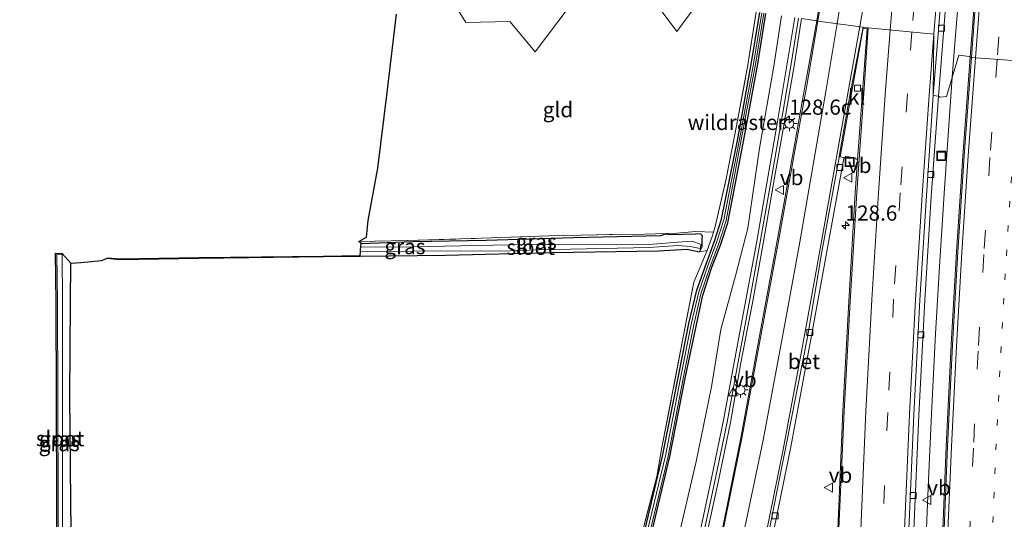
# Model space of a CAD drawing. Units: metres. Extents: x 160000 to 170000, y 412500 to 417688.
# Drawn here: x 167397 to 167559, y 414327 to 414409 of the extents above; entities that cross this region are included whole.
import ezdxf
from ezdxf.enums import TextEntityAlignment as Align

# ---------------------------------------------------------------- set-up
doc = ezdxf.new("R2010")
doc.units = ezdxf.units.M
for name, pattern in [('IE-TERREINAFSCHEIDING', [10, 8, -2]), ('VW-1-3_STREEP', [4, 1, -3]), ('VW-3-9_STREEP', [12, 3, -9])]:
    doc.linetypes.add(name, pattern=pattern)
doc.layers.get('0').update_dxf_attribs({"lineweight": 25})
for name, color, linetype, lineweight in [('B-ME-AM-KILOMETR-S-B1', 7, 'Continuous', 18), ('B-ME-BV-GELEIDECONSTRUCTIE-GELEIDERAIL-L-B1', 213, 'BV-GELEIDERAIL', 18), ('B-ME-GW-INSTEEKWATERGANG-L-B1', 10, 'Continuous', 25), ('B-ME-GW-KRUINLIJN-L-B1', 93, 'Continuous', 18), ('B-ME-GW-TEENLIJN-L-B1', 93, 'Continuous', 18), ('B-ME-IE-GRASLAND-GV-B6', 93, 'Continuous', 18), ('B-ME-IE-GRONDWERKLIJN-GROND_INGERICHT-GV-B6', 253, 'Continuous', 18), ('B-ME-IE-HULPGEOMETRIE-L-B1', 53, 'Continuous', 18), ('B-ME-IE-INRICHTINGSELEMENT-S-B1', 253, 'Continuous', 18), ('B-ME-IE-MEUBILAIR_WEGMEUBILAIR-LICHTMAST-S-B1', 8, 'Continuous', 18), ('B-ME-IE-TERREINAFSCHEIDING-RASTERHEKWERK-L-B1', 8, 'IE-TERREINAFSCHEIDING', 18), ('B-ME-KG-KADASTRAAL-OPNAMEDTMGRENS-L-B1', 10, 'Continuous', 25), ('B-ME-KW-GELUIDSWERING-GV-B6', 8, 'Continuous', 18), ('B-ME-KW-SCHERM-L-B1', 8, 'Continuous', 18), ('B-ME-OG-WATER-GV-B6', 153, 'Continuous', 18), ('B-ME-VH-VERH_SOORT-BETON-OVERIG-GV-B6', 8, 'IE-TERREINAFSCHEIDING-NATUURLIJK-HOUTWAL', 18), ('B-ME-VH-VERH_SOORT-BITUMEN-GV-B6', 8, 'IE-TERREINAFSCHEIDING-NATUURLIJK-HOUTWAL', 18), ('B-ME-VH-VERH_SOORT-KLINKERS-GV-B6', 8, 'IE-TERREINAFSCHEIDING-NATUURLIJK-HOUTWAL', 18), ('B-ME-VV-KOLK-S-B1', 8, 'Continuous', 18), ('B-ME-VW-MARKERING-13STREEP-045-L-B1', 255, 'VW-1-3_STREEP', 18), ('B-ME-VW-MARKERING-39STREEP-015-L-B1', 255, 'VW-3-9_STREEP', 18), ('B-ME-VW-MARKERING-STREEP-015-L-B1', 7, 'Continuous', 18), ('B-ME-VW-MEUBILAIR_WEGMEUBILAIR-VERKEERSBORD-S-B1', 8, 'Continuous', 18)]:
    doc.layers.add(name, color=color, linetype=linetype, lineweight=lineweight)
doc.styles.add('NLCS-ISO', font='NLCS-ISO.TTF')
doc.linetypes.add('BV-GELEIDERAIL', pattern='A,10,-3,[108,NLCS.SHX,S=1,R=0,X=0,Y=0],-3', length=16)
doc.linetypes.add('IE-TERREINAFSCHEIDING-NATUURLIJK-HOUTWAL', pattern='A,7,-1.5,[67,NLCS.SHX,S=0.75,R=45,X=0,Y=0],-1.5,7,-1.5,[70,NLCS.SHX,S=0.75,R=0,X=0,Y=0],-1.5', length=20)

# ---------------------------------------------------------------- blocks, each defined once
blk = doc.blocks.new('put')
for p, q in [((0.75, 0.75), (-0.75, 0.75)), ((-0.75, 0.75), (-0.75, -0.75)), ((0.75, -0.75), (0.75, 0.75)), ((-0.75, -0.75), (0.75, -0.75))]:
    blk.add_line(p, q)
blk.add_lwpolyline([(-0.625, 0.625), (0.625, 0.625), (0.625, -0.625), (-0.625, -0.625)], close=True)
blk = doc.blocks.new('verkeersbord')
for p, q in [((0, 0.75), (-0.75, -0.625)), ((0.75, -0.625), (0, 0.75)), ((-0.75, -0.625), (0.75, -0.625))]:
    blk.add_line(p, q)
blk = doc.blocks.new('hecto')
for p, q in [((0, 0.625), (-0.625, 0)), ((0, -0.625), (0, 0.625)), ((-0.625, 0), (0.625, 0)), ((0.625, 0), (0, -0.625))]:
    blk.add_line(p, q)
blk = doc.blocks.new('kolk')
blk.add_lwpolyline([(-0.5, -0.5), (0.5, -0.5), (0.5, 0.5), (-0.5, 0.5)], close=True)
blk = doc.blocks.new('lantaarnpaal')
for p, q in [((-0.75, 0), (-1.25, 0)), ((-0.88, 0.88), (-0.53, 0.53)), ((0, 0.75), (0, 1.25)), ((0.53, 0.53), (0.88, 0.88)), ((0.75, 0), (1.25, 0)), ((-0.53, -0.53), (-0.88, -0.88)), ((0, -0.75), (0, -1.25)), ((0.53, -0.53), (0.88, -0.88))]:
    blk.add_line(p, q)
blk.add_circle((0, 0), 0.75)

msp = doc.modelspace()

# ---------------------------------------------------------------- linework, layer by layer
at = {"layer": 'B-ME-BV-GELEIDECONSTRUCTIE-GELEIDERAIL-L-B1'}
for points in [[(167550.338, 414399.809, 16.057), (167550.75, 414405.369, 16.051), (167551.739, 414417.39, 16.036), (167552.813, 414429.304, 16.024), (167553.949, 414440.364, 16.03), (167555.005, 414452.323, 16.062), (167556.314, 414464.268, 16.079), (167557.559, 414476.188, 16.069), (167558.969, 414488.088, 16.061), (167560.3, 414500.005, 16.08), (167561.789, 414511.93, 16.07), (167563.381, 414523.862, 16.084), (167565.003, 414535.711, 16.081), (167565.554, 414539.668, 16.088)], [(167550.338, 414399.809, 16.057), (167549.868, 414393.457, 16.064), (167549.049, 414381.462, 16.084), (167548.284, 414369.516, 16.101), (167547.563, 414357.541, 16.094), (167546.971, 414345.537, 16.093), (167546.409, 414333.551, 16.101), (167545.915, 414321.589, 16.092), (167545.512, 414309.578, 16.086), (167545.165, 414297.569, 16.105)]]:
    msp.add_polyline3d(points, dxfattribs=at)
at = {"layer": 'B-ME-GW-INSTEEKWATERGANG-L-B1'}
for points in [[(167497.521, 414315.947, 13.197), (167502.65, 414337.451, 13.355), (167505.335, 414350.848, 13.361), (167506.988, 414359.258, 13.519), (167508.3034, 414364.7245, 13.629), (167509.8558, 414369.1971, 13.739), (167511.1897, 414372.8115, 13.941), (167512.365, 414376.452, 14.143), (167515.024, 414389.663, 14.424), (167517.274, 414402.289, 14.429), (167518.6527, 414410.4396, 14.5434)], [(167498.57, 414315.2, 13.267), (167503.859, 414337.393, 13.333), (167506.36, 414350.256, 13.385), (167508.256, 414359.038, 13.455), (167509.3027, 414363.9145, 13.6445), (167510.7446, 414368.5219, 13.834), (167512.1641, 414372.1757, 14.0405), (167513.386, 414375.805, 14.247), (167515.976, 414389.207, 14.454), (167518.346, 414401.988, 14.464), (167519.6513, 414410.2949, 14.5214)], [(167473.617, 414373.005, 13.764), (167487.96, 414373.399, 13.844), (167502.373, 414373.729, 14.061), (167503.208, 414374.04, 13.934), (167503.858, 414373.896, 13.995), (167508.142, 414374.012, 14.08)], [(167501.961, 414371.229, 13.662), (167506.641, 414371.505, 13.589), (167508.708, 414371.078, 13.587), (167509.155, 414371.911, 13.616), (167509.188, 414373.124, 13.774), (167509.2, 414373.69, 13.911), (167508.945, 414373.965, 13.97), (167508.142, 414374.012, 14.08)], [(167453.028, 414372.402, 13.472), (167461.516, 414372.744, 13.561), (167473.617, 414373.005, 13.764)], [(167411.268, 414369.998, 13.549), (167413.239, 414369.798, 13.592), (167426.291, 414370.03, 13.392), (167446.84, 414370.272, 13.417), (167452.885, 414370.344, 13.44), (167466.94, 414370.512, 13.495), (167484.494, 414370.954, 13.536), (167501.961, 414371.229, 13.662)], [(167401.16, 414309.314, 14.16), (167401.904, 414308.451, 13.923), (167403.287, 414308.176, 13.798), (167404.804, 414308.473, 13.666), (167405.417, 414309.565, 13.689), (167405.433, 414310.872, 13.603), (167405.222, 414329.981, 13.508), (167405.056, 414347.325, 13.616), (167405.142, 414362.759, 13.678), (167405.202, 414369.202, 13.637)]]:
    msp.add_polyline3d(points, dxfattribs=at)
at = {"layer": 'B-ME-GW-KRUINLIJN-L-B1'}
msp.add_polyline3d([(167508.587, 414323.76, 15.47), (167510.657, 414333.562, 15.523), (167512.684, 414343.338, 15.605), (167514.44, 414352.829, 15.673), (167516.226, 414362.558, 15.715), (167518.089, 414372.476, 15.801), (167519.789, 414382.346, 15.895), (167521.499, 414392.186, 15.83), (167523.187, 414402.046, 15.77), (167524.4358, 414409.6012, 15.8208)], dxfattribs=at)
at = {"layer": 'B-ME-GW-TEENLIJN-L-B1'}
msp.add_polyline3d([(167396.802, 414183.154, 14.361), (167405.449, 414192.709, 14.29), (167410.8183, 414197.4542, 13.8702), (167413.493, 414199.818, 13.661), (167419.283, 414205.362, 13.147), (167437.143, 414221.011, 13.138), (167450.173, 414232.367, 13.032), (167458.617, 414240.001, 13.035), (167465.528, 414246.681, 13.026), (167474.115, 414256.463, 13.157), (167481.884, 414267.501, 13.227), (167489.551, 414279.819, 13.295), (167494.666, 414290.254, 13.445), (167499.853, 414303.795, 13.622), (167502.704, 414313.037, 13.665), (167508.194, 414336.526, 13.643), (167510.713, 414348.868, 13.665), (167512.237, 414358.3, 13.745), (167514.664, 414367.088, 14.208), (167516.669, 414374.931, 14.505), (167518.62, 414388.142, 14.657), (167520.953, 414401.633, 14.701), (167522.2292, 414409.9211, 14.7379)], dxfattribs=at)
at = {"layer": 'B-ME-IE-GRASLAND-GV-B6'}
for points in [[(167569.214, 414546.169, 15.323), (167566.977, 414530.607, 15.304), (167564.855, 414514.409, 15.327), (167562.861, 414498.879, 15.323), (167560.895, 414482.461, 15.326), (167559.148, 414467.064, 15.32), (167557.519, 414451.016, 15.319), (167555.971, 414435.043, 15.335), (167554.504, 414418.744, 15.332), (167553.28, 414403.111, 15.334), (167553.16, 414403.194, 15.337), (167551.418, 414403.407, 15.365), (167549.383, 414396.626, 15.379), (167548.367, 414396.537, 15.384), (167548.067, 414396.691, 15.399), (167550.231, 414423.783, 15.369), (167551.856, 414441.643, 15.381), (167553.886, 414462.148, 15.372), (167554.674, 414469.521, 15.385), (167556.222, 414483.108, 15.362), (167558.052, 414498.957, 15.362), (167560.276, 414516.28, 15.356), (167562.835, 414534.964, 15.375), (167565.471, 414553.352, 15.381)], [(167530.568, 414425.068, 15.792), (167528.072, 414409.074, 15.808), (167525.5092, 414409.4456, 15.7268)], [(167522.2292, 414409.9211, 14.7379), (167520.953, 414401.633, 14.701), (167518.62, 414388.142, 14.657), (167516.669, 414374.931, 14.505), (167514.664, 414367.088, 14.208), (167512.237, 414358.3, 13.745), (167510.713, 414348.868, 13.665), (167508.194, 414336.526, 13.643), (167502.704, 414313.037, 13.665), (167499.853, 414303.795, 13.622), (167494.666, 414290.254, 13.445), (167489.551, 414279.819, 13.295), (167481.884, 414267.501, 13.227), (167474.115, 414256.463, 13.157), (167465.528, 414246.681, 13.026), (167458.617, 414240.001, 13.035), (167450.173, 414232.367, 13.032), (167437.143, 414221.011, 13.138), (167419.283, 414205.362, 13.147), (167413.493, 414199.818, 13.661), (167410.8183, 414197.4542, 13.8702), (167410.573, 414197.754, 13.53), (167408.435, 414200.398, 12.978), (167408.377, 414200.469, 12.963)], [(167415.0286, 414193.289, 16.9311), (167410.8183, 414197.4542, 13.8702), (167413.493, 414199.818, 13.661), (167419.283, 414205.362, 13.147), (167437.143, 414221.011, 13.138), (167450.173, 414232.367, 13.032), (167458.617, 414240.001, 13.035), (167465.528, 414246.681, 13.026), (167474.115, 414256.463, 13.157), (167481.884, 414267.501, 13.227), (167489.551, 414279.819, 13.295), (167494.666, 414290.254, 13.445), (167499.853, 414303.795, 13.622), (167502.704, 414313.037, 13.665), (167508.194, 414336.526, 13.643), (167510.713, 414348.868, 13.665), (167512.237, 414358.3, 13.745), (167514.664, 414367.088, 14.208), (167516.669, 414374.931, 14.505), (167518.62, 414388.142, 14.657), (167520.953, 414401.633, 14.701), (167522.2292, 414409.9211, 14.7379)], [(167497.521, 414315.947, 13.197), (167502.65, 414337.451, 13.355), (167505.335, 414350.848, 13.361), (167506.988, 414359.258, 13.519), (167508.3034, 414364.7245, 13.629), (167509.8558, 414369.1971, 13.739), (167511.1897, 414372.8115, 13.941), (167512.365, 414376.452, 14.143), (167515.024, 414389.663, 14.424), (167517.274, 414402.289, 14.429), (167518.6527, 414410.4396, 14.5434)], [(167518.6527, 414410.4396, 14.5434), (167517.274, 414402.289, 14.429), (167515.024, 414389.663, 14.424), (167512.365, 414376.452, 14.143), (167511.1897, 414372.8115, 13.941), (167509.8558, 414369.1971, 13.739), (167508.3034, 414364.7245, 13.629), (167506.988, 414359.258, 13.519), (167505.335, 414350.848, 13.361), (167502.65, 414337.451, 13.355), (167497.521, 414315.947, 13.197)], [(167519.0015, 414410.3891, 14.1928), (167517.679, 414402.251, 12.114), (167515.3344, 414389.568, 12.114), (167512.746, 414376.339, 12.114), (167511.5053, 414372.5726, 12.114), (167510.1481, 414368.9416, 12.114), (167508.6333, 414364.4608, 12.114), (167507.418, 414359.394, 12.114), (167505.636, 414350.525, 12.114), (167503.154, 414337.511, 12.114), (167497.845, 414315.644, 12.114)], [(167498.224, 414315.31, 12.114), (167503.533, 414337.177, 12.114), (167506.015, 414350.191, 12.114), (167507.797, 414359.06, 12.114), (167508.9633, 414364.1499, 12.114), (167510.4767, 414368.6496, 12.114), (167511.8496, 414372.2668, 12.114), (167513.1014, 414376.2147, 12.114), (167515.6029, 414389.5157, 12.114), (167518.0171, 414402.1916, 12.114), (167519.3079, 414410.3447, 14.2054)], [(167519.6513, 414410.2949, 14.5214), (167518.346, 414401.988, 14.464), (167515.976, 414389.207, 14.454), (167513.386, 414375.805, 14.247), (167512.1641, 414372.1757, 14.0405), (167510.7446, 414368.5219, 13.834), (167509.3027, 414363.9145, 13.6445), (167508.256, 414359.038, 13.455), (167506.36, 414350.256, 13.385), (167503.859, 414337.393, 13.333), (167498.57, 414315.2, 13.267)], [(167498.57, 414315.2, 13.267), (167503.859, 414337.393, 13.333), (167506.36, 414350.256, 13.385), (167508.256, 414359.038, 13.455), (167509.3027, 414363.9145, 13.6445), (167510.7446, 414368.5219, 13.834), (167512.1641, 414372.1757, 14.0405), (167513.386, 414375.805, 14.247), (167515.976, 414389.207, 14.454), (167518.346, 414401.988, 14.464), (167519.6513, 414410.2949, 14.5214)], [(167499.47, 414325.434, 13.283), (167501.683, 414334.084, 13.311), (167502.552, 414338.854, 13.388), (167505.93, 414356.463, 13.457), (167507.791, 414366.085, 13.55), (167510.004, 414371.28, 13.702), (167510.779, 414373.397, 13.82), (167511.044, 414374.296, 13.899), (167511.324, 414375.243, 13.983), (167513.136, 414383.059, 14.468), (167514.81, 414391.791, 14.526), (167516.708, 414401.839, 14.647), (167518.064, 414410.525, 14.732)], [(167524.4358, 414409.6012, 15.8208), (167523.187, 414402.046, 15.77), (167521.499, 414392.186, 15.83), (167519.789, 414382.346, 15.895), (167518.089, 414372.476, 15.801), (167516.226, 414362.558, 15.715), (167514.44, 414352.829, 15.673), (167512.684, 414343.338, 15.605), (167510.657, 414333.562, 15.523), (167508.587, 414323.76, 15.47)], [(167509.651, 414323.344, 15.45), (167511.793, 414333.146, 15.565), (167513.827, 414342.97, 15.704), (167515.525, 414352.792, 15.721), (167517.47, 414362.669, 15.845), (167519.218, 414372.446, 15.751), (167520.902, 414382.33, 15.73), (167522.646, 414392.154, 15.822), (167524.348, 414402.024, 15.78), (167525.5092, 414409.4456, 15.7268), (167528.072, 414409.074, 15.808), (167526.146, 414398.497, 15.815), (167524.225, 414387.737, 15.823), (167521.493, 414372.88, 15.829), (167518.674, 414357.508, 15.82), (167515.583, 414340.733, 15.736), (167512.243, 414324.125, 15.534)], [(167548.067, 414396.691, 15.399), (167548.367, 414396.537, 15.384), (167549.383, 414396.626, 15.379), (167551.418, 414403.407, 15.365), (167553.16, 414403.194, 15.337), (167553.28, 414403.111, 15.334), (167552.112, 414386.816, 15.332), (167551.058, 414371.044, 15.329), (167550.183, 414355.795, 15.32), (167549.335, 414339.016, 15.319), (167548.661, 414322.651, 15.305), (167548.089, 414307.086, 15.313), (167547.683, 414290.917, 15.32), (167547.583, 414286.849, 15.314), (167547.313, 414270.171, 15.333), (167547.144, 414254.863, 15.318), (167547.118, 414238.245, 15.31), (167547.189, 414222.497, 15.282), (167547.471, 414206.225, 15.23), (167547.776, 414190.566, 15.149), (167548.248, 414174.429, 15.032)], [(167543.495, 414173.996, 15.123), (167543.061, 414189.011, 15.22), (167542.713, 414206.009, 15.304), (167542.471, 414225.39, 15.362), (167542.287, 414239.429, 15.4), (167542.388, 414257.143, 15.419), (167542.609, 414274.902, 15.418), (167542.968, 414291.872, 15.413), (167543.442, 414309.483, 15.429), (167544.016, 414325.303, 15.427), (167544.851, 414344.151, 15.394), (167545.848, 414363.102, 15.418), (167546.896, 414380.141, 15.414), (167548.067, 414396.691, 15.399)], [(167520.378, 414322.306, 15.67), (167523.772, 414338.974, 15.682), (167527.326, 414358.158, 15.689), (167529.666, 414371.097, 15.697), (167532.49, 414386.496, 15.713), (167532.51, 414386.609, 15.607), (167532.753, 414386.575, 15.614), (167532.783, 414386.789, 15.621), (167534.483, 414386.482, 15.57), (167534.467, 414386.328, 15.567), (167534.745, 414386.191, 15.621), (167534.383, 414380.787, 15.626), (167533.3, 414362.883, 15.663), (167532.349, 414344.841, 15.636), (167531.484, 414325.338, 15.649)], [(167453.028, 414372.402, 13.472), (167461.516, 414372.744, 13.561), (167473.617, 414373.005, 13.764), (167487.96, 414373.399, 13.844), (167502.373, 414373.729, 14.061), (167503.208, 414374.04, 13.934), (167503.858, 414373.896, 13.995), (167508.142, 414374.012, 14.08), (167508.945, 414373.965, 13.97), (167509.2, 414373.69, 13.911), (167509.188, 414373.124, 13.774), (167509.155, 414371.911, 13.616), (167508.708, 414371.078, 13.587), (167506.641, 414371.505, 13.589), (167501.961, 414371.229, 13.662), (167484.494, 414370.954, 13.536), (167466.94, 414370.512, 13.495), (167452.885, 414370.344, 13.44), (167446.84, 414370.272, 13.417), (167426.291, 414370.03, 13.392), (167413.239, 414369.798, 13.592), (167411.268, 414369.998, 13.549), (167411.28, 414370.097, 13.549), (167413.248, 414369.898, 13.592), (167426.289, 414370.13, 13.392), (167446.839, 414370.372, 13.417), (167452.884, 414370.444, 13.44), (167452.939, 414371.041, 13.131), (167461.553, 414371.161, 13.168), (167477.57, 414371.238, 13.271), (167482.28, 414371.408, 13.314), (167500.468, 414371.775, 13.271), (167505.187, 414372.092, 13.25), (167507.2, 414371.96, 13.279), (167508.817, 414371.627, 13.357), (167508.891, 414371.932, 13.284), (167508.985, 414372.259, 13.389), (167507.51, 414372.803, 13.341), (167505.143, 414372.634, 13.306), (167500.443, 414372.284, 13.348), (167482.083, 414372.321, 13.373), (167477.444, 414372.183, 13.312), (167461.433, 414371.863, 13.185), (167452.959, 414371.808, 13.141), (167453.028, 414372.402, 13.472)], [(167510.004, 414371.28, 13.702), (167508.708, 414371.078, 13.587), (167509.155, 414371.911, 13.616), (167509.188, 414373.124, 13.774), (167509.2, 414373.69, 13.911), (167508.945, 414373.965, 13.97), (167508.142, 414374.012, 14.08), (167503.858, 414373.896, 13.995), (167503.208, 414374.04, 13.934), (167502.373, 414373.729, 14.061), (167487.96, 414373.399, 13.844), (167473.617, 414373.005, 13.764), (167461.516, 414372.744, 13.561), (167453.028, 414372.402, 13.472), (167452.62, 414372.784, 13.57), (167460.627, 414372.918, 13.597), (167472.853, 414373.285, 13.846), (167483.926, 414373.686, 13.929), (167494.393, 414373.92, 14.002), (167499.745, 414373.988, 14.106), (167505, 414374.156, 14.113), (167507.477, 414374.341, 14.128), (167508.104, 414374.404, 14.169), (167511.044, 414374.296, 13.899), (167510.779, 414373.397, 13.82), (167510.004, 414371.28, 13.702)], [(167401.16, 414309.314, 14.16), (167403.07, 414309.745, 12.433), (167402.991, 414311.809, 12.347), (167402.871, 414346.836, 12.481), (167402.811, 414362.769, 12.615), (167402.7, 414370.831, 12.655), (167403.789, 414370.805, 12.596), (167405.202, 414369.202, 13.637), (167405.142, 414362.759, 13.678), (167405.056, 414347.325, 13.616), (167405.222, 414329.981, 13.508), (167405.433, 414310.872, 13.603), (167405.417, 414309.565, 13.689), (167404.804, 414308.473, 13.666), (167403.287, 414308.176, 13.798), (167401.904, 414308.451, 13.923), (167401.16, 414309.314, 14.16)], [(167402.897, 414370.667, 12.655), (167403.011, 414362.771, 12.615), (167403.071, 414346.837, 12.481), (167403.191, 414311.816, 12.347), (167403.263, 414309.798, 12.433), (167403.768, 414309.795, 12.361), (167403.811, 414311.566, 12.341), (167403.836, 414329.715, 12.437), (167403.837, 414346.916, 12.482), (167403.866, 414362.828, 12.592), (167403.789, 414370.627, 12.596), (167402.897, 414370.667, 12.655)]]:
    msp.add_polyline3d(points, dxfattribs=at)
at = {"layer": 'B-ME-IE-GRONDWERKLIJN-GROND_INGERICHT-GV-B6'}
for points in [[(167510.015, 414414.109, 14.769), (167504.978, 414407.326, 14.663), (167497.261, 414417.726, 14.684)], [(167497.261, 414417.726, 14.684), (167504.978, 414407.326, 14.663), (167510.015, 414414.109, 14.769)], [(167490.82, 414416.174, 14.585), (167481.646, 414403.965, 14.405), (167477.518, 414408.983, 14.394), (167470.235, 414408.799, 14.316), (167465.752, 414416.1, 14.353)], [(167465.752, 414416.1, 14.353), (167470.235, 414408.799, 14.316), (167477.518, 414408.983, 14.394), (167481.646, 414403.965, 14.405), (167490.82, 414416.174, 14.585)], [(167518.064, 414410.525, 14.732), (167516.708, 414401.839, 14.647), (167514.81, 414391.791, 14.526), (167513.136, 414383.059, 14.468), (167511.324, 414375.243, 13.983), (167511.044, 414374.296, 13.899), (167508.104, 414374.404, 14.169), (167507.477, 414374.341, 14.128), (167505, 414374.156, 14.113), (167499.745, 414373.988, 14.106), (167494.393, 414373.92, 14.002), (167483.926, 414373.686, 13.929), (167472.853, 414373.285, 13.846), (167460.627, 414372.918, 13.597), (167452.62, 414372.784, 13.57), (167453.877, 414373.458, 13.646), (167454.18, 414376.218, 13.773), (167455.778, 414384.824, 13.949), (167457.297, 414397.286, 14.14), (167458.852, 414410.179, 14.245)], [(167405.433, 414310.872, 13.603), (167405.222, 414329.981, 13.508), (167405.056, 414347.325, 13.616), (167405.142, 414362.759, 13.678), (167405.202, 414369.202, 13.637), (167406.888, 414369.281, 13.339), (167410.287, 414369.649, 13.605), (167411.268, 414369.998, 13.549), (167413.239, 414369.798, 13.592), (167426.291, 414370.03, 13.392), (167446.84, 414370.272, 13.417), (167452.885, 414370.344, 13.44), (167466.94, 414370.512, 13.495), (167484.494, 414370.954, 13.536), (167501.961, 414371.229, 13.662), (167506.641, 414371.505, 13.589), (167508.708, 414371.078, 13.587), (167510.004, 414371.28, 13.702)], [(167510.004, 414371.28, 13.702), (167507.791, 414366.085, 13.55), (167505.93, 414356.463, 13.457), (167502.552, 414338.854, 13.388), (167501.683, 414334.084, 13.311), (167499.47, 414325.434, 13.283)]]:
    msp.add_polyline3d(points, dxfattribs=at)
at = {"layer": 'B-ME-IE-HULPGEOMETRIE-L-B1'}
for points in [[(167497.261, 414417.726, 14.684), (167504.978, 414407.326, 14.663), (167510.015, 414414.109, 14.769)], [(167465.752, 414416.1, 14.353), (167470.235, 414408.799, 14.316), (167477.518, 414408.983, 14.394), (167481.646, 414403.965, 14.405), (167490.82, 414416.174, 14.585)], [(167525.5092, 414409.4456, 15.7268), (167528.072, 414409.074, 15.808), (167528.234, 414409.03, 15.888), (167535.699, 414408.051, 15.725), (167536.52, 414407.91, 15.711), (167547.291, 414406.874, 15.448), (167547.185, 414396.775, 15.433), (167548.067, 414396.691, 15.399), (167548.367, 414396.537, 15.384), (167549.383, 414396.626, 15.379), (167551.418, 414403.407, 15.365), (167553.16, 414403.194, 15.337), (167553.28, 414403.111, 15.334), (167553.489, 414403.055, 15.393), (167568.517, 414401.927, 15.029)]]:
    msp.add_polyline3d(points, dxfattribs=at)
at = {"layer": 'B-ME-IE-TERREINAFSCHEIDING-RASTERHEKWERK-L-B1'}
for points in [[(167511.044, 414374.296, 13.899), (167511.324, 414375.243, 13.983), (167513.136, 414383.059, 14.468), (167514.81, 414391.791, 14.526), (167516.708, 414401.839, 14.647), (167518.064, 414410.525, 14.732)], [(167452.62, 414372.784, 13.57), (167460.627, 414372.918, 13.597), (167472.853, 414373.285, 13.846), (167483.926, 414373.686, 13.929), (167494.393, 414373.92, 14.002), (167499.745, 414373.988, 14.106), (167505, 414374.156, 14.113), (167507.477, 414374.341, 14.128), (167508.104, 414374.404, 14.169), (167511.044, 414374.296, 13.899)], [(167511.044, 414374.296, 13.899), (167510.779, 414373.397, 13.82), (167510.004, 414371.28, 13.702), (167507.791, 414366.085, 13.55), (167505.93, 414356.463, 13.457), (167502.552, 414338.854, 13.388), (167501.683, 414334.084, 13.311), (167499.47, 414325.434, 13.283)]]:
    msp.add_polyline3d(points, dxfattribs=at)
at = {"layer": 'B-ME-KG-KADASTRAAL-OPNAMEDTMGRENS-L-B1'}
msp.add_polyline3d([(167402.991, 414311.809, 12.347), (167402.871, 414346.836, 12.481), (167402.811, 414362.769, 12.615), (167402.7, 414370.831, 12.655), (167403.789, 414370.805, 12.596), (167405.202, 414369.202, 13.637), (167406.888, 414369.281, 13.339), (167410.287, 414369.649, 13.605), (167411.268, 414369.998, 13.549), (167411.28, 414370.097, 13.549), (167413.248, 414369.898, 13.592), (167426.289, 414370.13, 13.392), (167446.839, 414370.372, 13.417), (167452.884, 414370.444, 13.44), (167452.939, 414371.041, 13.131), (167452.931, 414371.439, 13.102), (167452.959, 414371.808, 13.141), (167453.028, 414372.402, 13.472), (167452.62, 414372.784, 13.57), (167453.877, 414373.458, 13.646), (167454.18, 414376.218, 13.773), (167455.778, 414384.824, 13.949), (167457.297, 414397.286, 14.14), (167458.852, 414410.179, 14.245)], dxfattribs=at)
at = {"layer": 'B-ME-KW-GELUIDSWERING-GV-B6'}
for points in [[(167508.587, 414323.76, 15.47), (167510.657, 414333.562, 15.523), (167512.684, 414343.338, 15.605), (167514.44, 414352.829, 15.673), (167516.226, 414362.558, 15.715), (167518.089, 414372.476, 15.801), (167519.789, 414382.346, 15.895), (167521.499, 414392.186, 15.83), (167523.187, 414402.046, 15.77), (167524.4358, 414409.6012, 15.8208)], [(167525.5092, 414409.4456, 15.7268), (167524.348, 414402.024, 15.78), (167522.646, 414392.154, 15.822), (167520.902, 414382.33, 15.73), (167519.218, 414372.446, 15.751), (167517.47, 414362.669, 15.845), (167515.525, 414352.792, 15.721), (167513.827, 414342.97, 15.704), (167511.793, 414333.146, 15.565), (167509.651, 414323.344, 15.45)]]:
    msp.add_polyline3d(points, dxfattribs=at)
at = {"layer": 'B-ME-KW-SCHERM-L-B1'}
msp.add_polyline3d([(167509.1316, 414323.3266, 19.663), (167511.1887, 414333.0673, 19.772), (167513.27, 414343.0339, 19.846), (167515.0491, 414352.685, 19.888), (167516.8995, 414362.6021, 19.927), (167518.6856, 414372.3585, 19.923), (167520.3979, 414382.255, 19.917), (167522.1145, 414392.0734, 19.909), (167523.8227, 414401.9894, 19.906), (167525.0394, 414409.5137, 19.8975)], dxfattribs=at)
at = {"layer": 'B-ME-OG-WATER-GV-B6'}
for points in [[(167497.845, 414315.644, 12.114), (167503.154, 414337.511, 12.114), (167505.636, 414350.525, 12.114), (167507.418, 414359.394, 12.114), (167508.6333, 414364.4608, 12.114), (167510.1481, 414368.9416, 12.114), (167511.5053, 414372.5726, 12.114), (167512.746, 414376.339, 12.114), (167515.3344, 414389.568, 12.114), (167517.679, 414402.251, 12.114), (167519.0015, 414410.3891, 14.1928)], [(167519.3079, 414410.3447, 14.2054), (167518.0171, 414402.1916, 12.114), (167515.6029, 414389.5157, 12.114), (167513.1014, 414376.2147, 12.114), (167511.8496, 414372.2668, 12.114), (167510.4767, 414368.6496, 12.114), (167508.9633, 414364.1499, 12.114), (167507.797, 414359.06, 12.114), (167506.015, 414350.191, 12.114), (167503.533, 414337.177, 12.114), (167498.224, 414315.31, 12.114)], [(167452.959, 414371.808, 13.141), (167461.433, 414371.863, 13.185), (167477.444, 414372.183, 13.312), (167482.083, 414372.321, 13.373), (167500.443, 414372.284, 13.348), (167505.143, 414372.634, 13.306), (167507.51, 414372.803, 13.341), (167508.985, 414372.259, 13.389), (167508.891, 414371.932, 13.284), (167508.817, 414371.627, 13.357), (167507.2, 414371.96, 13.279), (167505.187, 414372.092, 13.25), (167500.468, 414371.775, 13.271), (167482.28, 414371.408, 13.314), (167477.57, 414371.238, 13.271), (167461.553, 414371.161, 13.168), (167452.939, 414371.041, 13.131), (167452.931, 414371.439, 13.102), (167452.959, 414371.808, 13.141)], [(167403.811, 414311.566, 12.341), (167403.768, 414309.795, 12.361), (167403.263, 414309.798, 12.433), (167403.191, 414311.816, 12.347), (167403.071, 414346.837, 12.481), (167403.011, 414362.771, 12.615), (167402.897, 414370.667, 12.655), (167403.789, 414370.627, 12.596), (167403.866, 414362.828, 12.592), (167403.837, 414346.916, 12.482), (167403.836, 414329.715, 12.437), (167403.811, 414311.566, 12.341)]]:
    msp.add_polyline3d(points, dxfattribs=at)
at = {"layer": 'B-ME-VH-VERH_SOORT-BETON-OVERIG-GV-B6'}
for points in [[(167549.581, 414555.365, 15.779), (167547.023, 414537.558, 15.769), (167544.367, 414517.98, 15.766), (167542.068, 414501.114, 15.779), (167539.796, 414485.043, 15.789), (167539.454, 414482.548, 15.797), (167537.987, 414472.122, 15.813), (167536.73, 414464.369, 15.817), (167534.132, 414447.346, 15.853), (167530.767, 414425.082, 15.88), (167528.234, 414409.03, 15.888), (167528.072, 414409.074, 15.808), (167530.568, 414425.068, 15.792), (167533.911, 414447.413, 15.784), (167536.481, 414464.4, 15.763), (167537.789, 414472.192, 15.752), (167539.217, 414482.665, 15.741), (167539.622, 414485.002, 15.719), (167541.927, 414501.164, 15.724), (167544.163, 414517.934, 15.704), (167546.873, 414537.629, 15.725), (167549.407, 414555.317, 15.718)], [(167565.471, 414553.352, 15.381), (167562.835, 414534.964, 15.375), (167560.276, 414516.28, 15.356), (167558.052, 414498.957, 15.362), (167556.222, 414483.108, 15.362), (167554.674, 414469.521, 15.385), (167553.886, 414462.148, 15.372), (167551.856, 414441.643, 15.381), (167550.231, 414423.783, 15.369), (167548.067, 414396.691, 15.399), (167547.185, 414396.775, 15.433), (167549.39, 414423.892, 15.433), (167551.061, 414441.803, 15.405), (167553.077, 414462.291, 15.416), (167553.868, 414469.654, 15.433), (167555.416, 414483.162, 15.408), (167557.281, 414499.137, 15.414), (167559.445, 414516.41, 15.384), (167562.029, 414535.156, 15.429), (167564.66, 414553.502, 15.428)], [(167569.412, 414546.162, 15.392), (167567.182, 414530.598, 15.396), (167565.036, 414514.393, 15.406), (167563.06, 414498.859, 15.382), (167561.065, 414482.429, 15.383), (167559.338, 414467.072, 15.383), (167557.697, 414450.991, 15.405), (167556.154, 414435.037, 15.404), (167554.689, 414418.764, 15.398), (167553.489, 414403.055, 15.393), (167553.28, 414403.111, 15.334), (167554.504, 414418.744, 15.332), (167555.971, 414435.043, 15.335), (167557.519, 414451.016, 15.319), (167559.148, 414467.064, 15.32), (167560.895, 414482.461, 15.326), (167562.861, 414498.879, 15.323), (167564.855, 414514.409, 15.327), (167566.977, 414530.607, 15.304), (167569.214, 414546.169, 15.323)], [(167512.243, 414324.125, 15.534), (167515.583, 414340.733, 15.736), (167518.674, 414357.508, 15.82), (167521.493, 414372.88, 15.829), (167524.225, 414387.737, 15.823), (167526.146, 414398.497, 15.815), (167528.072, 414409.074, 15.808)], [(167528.072, 414409.074, 15.808), (167528.234, 414409.03, 15.888), (167526.38, 414398.414, 15.877), (167524.445, 414387.687, 15.889), (167521.727, 414372.839, 15.898), (167518.904, 414357.53, 15.9), (167515.769, 414340.684, 15.813), (167512.394, 414324.198, 15.627)], [(167531.484, 414325.338, 15.649), (167532.349, 414344.841, 15.636), (167533.3, 414362.883, 15.663), (167534.383, 414380.787, 15.626), (167534.745, 414386.191, 15.621), (167536.318, 414407.769, 15.601), (167535.697, 414407.882, 15.608), (167531.897, 414386.696, 15.588), (167531.724, 414386.724, 15.72), (167533.536, 414397.098, 15.716), (167535.699, 414408.051, 15.725), (167536.52, 414407.91, 15.711), (167535.778, 414397.197, 15.701), (167534.616, 414380.822, 15.709), (167533.523, 414362.895, 15.707), (167532.547, 414344.792, 15.697), (167531.688, 414325.507, 15.707)], [(167548.248, 414174.429, 15.032), (167547.776, 414190.566, 15.149), (167547.471, 414206.225, 15.23), (167547.189, 414222.497, 15.282), (167547.118, 414238.245, 15.31), (167547.144, 414254.863, 15.318), (167547.313, 414270.171, 15.333), (167547.583, 414286.849, 15.314), (167547.683, 414290.917, 15.32), (167548.089, 414307.086, 15.313), (167548.661, 414322.651, 15.305), (167549.335, 414339.016, 15.319), (167550.183, 414355.795, 15.32), (167551.058, 414371.044, 15.329), (167552.112, 414386.816, 15.332), (167553.28, 414403.111, 15.334)], [(167553.28, 414403.111, 15.334), (167553.489, 414403.055, 15.393), (167552.32, 414386.866, 15.387), (167551.242, 414371.033, 15.39), (167550.371, 414355.742, 15.397), (167549.552, 414338.999, 15.396), (167548.881, 414322.65, 15.369), (167548.284, 414307.054, 15.388), (167547.856, 414290.89, 15.389), (167547.753, 414286.848, 15.375), (167547.492, 414270.18, 15.398), (167547.308, 414254.87, 15.38), (167547.29, 414238.283, 15.375), (167547.376, 414222.507, 15.344), (167547.646, 414206.255, 15.295), (167547.997, 414190.575, 15.222), (167548.439, 414174.425, 15.109)], [(167542.702, 414173.925, 15.144), (167542.273, 414189.015, 15.24), (167541.909, 414206.111, 15.33), (167541.628, 414225.328, 15.369), (167541.577, 414239.459, 15.396), (167541.596, 414257.138, 15.422), (167541.777, 414275.009, 15.43), (167542.119, 414291.928, 15.427), (167542.631, 414309.618, 15.448), (167543.209, 414325.337, 15.442), (167544.025, 414344.282, 15.42), (167545.025, 414363.097, 15.44), (167546.102, 414380.328, 15.421), (167547.185, 414396.775, 15.433), (167548.067, 414396.691, 15.399)], [(167548.067, 414396.691, 15.399), (167546.896, 414380.141, 15.414), (167545.848, 414363.102, 15.418), (167544.851, 414344.151, 15.394), (167544.016, 414325.303, 15.427), (167543.442, 414309.483, 15.429), (167542.968, 414291.872, 15.413), (167542.609, 414274.902, 15.418), (167542.388, 414257.143, 15.419), (167542.287, 414239.429, 15.4), (167542.471, 414225.39, 15.362), (167542.713, 414206.009, 15.304), (167543.061, 414189.011, 15.22), (167543.495, 414173.996, 15.123)], [(167518.942, 414319.524, 15.695), (167519.627, 414322.43, 15.669), (167522.954, 414338.969, 15.692), (167526.495, 414357.009, 15.708), (167528.891, 414371.06, 15.723), (167531.698, 414386.572, 15.72), (167531.724, 414386.724, 15.72), (167531.897, 414386.696, 15.588), (167532.51, 414386.609, 15.607), (167532.49, 414386.496, 15.713), (167529.666, 414371.097, 15.697), (167527.326, 414358.158, 15.689), (167523.772, 414338.974, 15.682), (167520.378, 414322.306, 15.67), (167519.704, 414319.362, 15.66), (167519.149, 414319.495, 15.625), (167518.942, 414319.524, 15.695)]]:
    msp.add_polyline3d(points, dxfattribs=at)
at = {"layer": 'B-ME-VH-VERH_SOORT-BITUMEN-GV-B6'}
for points in [[(167564.66, 414553.502, 15.428), (167562.029, 414535.156, 15.429), (167559.445, 414516.41, 15.384), (167557.281, 414499.137, 15.414), (167555.416, 414483.162, 15.408), (167553.868, 414469.654, 15.433), (167553.077, 414462.291, 15.416), (167551.061, 414441.803, 15.405), (167549.39, 414423.892, 15.433), (167547.185, 414396.775, 15.433), (167547.291, 414406.874, 15.448), (167536.52, 414407.91, 15.711), (167535.699, 414408.051, 15.725), (167528.234, 414409.03, 15.888), (167530.767, 414425.082, 15.88), (167534.132, 414447.346, 15.853), (167536.73, 414464.369, 15.817), (167537.987, 414472.122, 15.813), (167539.454, 414482.548, 15.797), (167539.796, 414485.043, 15.789), (167542.068, 414501.114, 15.779), (167544.367, 414517.98, 15.766), (167547.023, 414537.558, 15.769), (167549.581, 414555.365, 15.779)], [(167584.398, 414544.389, 15.033), (167582.135, 414528.279, 15.032), (167580.04, 414512.607, 15.029), (167578.148, 414497.71, 15.015), (167576.132, 414480.932, 15.025), (167574.376, 414465.122, 15.033), (167572.742, 414449.539, 15.025), (167571.203, 414433.651, 15.026), (167569.803, 414417.934, 15.015), (167568.517, 414401.927, 15.029), (167553.489, 414403.055, 15.393), (167554.689, 414418.764, 15.398), (167556.154, 414435.037, 15.404), (167557.697, 414450.991, 15.405), (167559.338, 414467.072, 15.383), (167561.065, 414482.429, 15.383), (167563.06, 414498.859, 15.382), (167565.036, 414514.393, 15.406), (167567.182, 414530.598, 15.396), (167569.412, 414546.162, 15.392)], [(167512.394, 414324.198, 15.627), (167515.769, 414340.684, 15.813), (167518.904, 414357.53, 15.9), (167521.727, 414372.839, 15.898), (167524.445, 414387.687, 15.889), (167526.38, 414398.414, 15.877), (167528.234, 414409.03, 15.888), (167535.699, 414408.051, 15.725), (167533.536, 414397.098, 15.716), (167531.724, 414386.724, 15.72)], [(167530.743, 414188.474, 15.512), (167530.384, 414206.327, 15.598), (167530.183, 414224.916, 15.649), (167530.069, 414239.406, 15.686), (167530.108, 414256.862, 15.71), (167530.316, 414275.312, 15.691), (167530.633, 414291.782, 15.704), (167531.139, 414310.226, 15.712), (167531.688, 414325.507, 15.707), (167532.547, 414344.792, 15.697), (167533.523, 414362.895, 15.707), (167534.616, 414380.822, 15.709), (167535.778, 414397.197, 15.701), (167536.52, 414407.91, 15.711), (167547.291, 414406.874, 15.448), (167547.185, 414396.775, 15.433)], [(167548.439, 414174.425, 15.109), (167547.997, 414190.575, 15.222), (167547.646, 414206.255, 15.295), (167547.376, 414222.507, 15.344), (167547.29, 414238.283, 15.375), (167547.308, 414254.87, 15.38), (167547.492, 414270.18, 15.398), (167547.753, 414286.848, 15.375), (167547.856, 414290.89, 15.389), (167548.284, 414307.054, 15.388), (167548.881, 414322.65, 15.369), (167549.552, 414338.999, 15.396), (167550.371, 414355.742, 15.397), (167551.242, 414371.033, 15.39), (167552.32, 414386.866, 15.387), (167553.489, 414403.055, 15.393), (167568.517, 414401.927, 15.029)], [(167547.185, 414396.775, 15.433), (167546.102, 414380.328, 15.421), (167545.025, 414363.097, 15.44), (167544.025, 414344.282, 15.42), (167543.209, 414325.337, 15.442), (167542.631, 414309.618, 15.448), (167542.119, 414291.928, 15.427), (167541.777, 414275.009, 15.43), (167541.596, 414257.138, 15.422), (167541.577, 414239.459, 15.396), (167541.628, 414225.328, 15.369), (167541.909, 414206.111, 15.33), (167542.273, 414189.015, 15.24), (167542.702, 414173.925, 15.144)], [(167531.724, 414386.724, 15.72), (167531.698, 414386.572, 15.72), (167528.891, 414371.06, 15.723), (167526.495, 414357.009, 15.708), (167522.954, 414338.969, 15.692), (167519.627, 414322.43, 15.669), (167518.942, 414319.524, 15.695), (167515.596, 414306.624, 15.712), (167511.604, 414294.154, 15.749), (167507.142, 414282.987, 15.798), (167500.866, 414270.174, 15.873), (167494.825, 414259.953, 15.948), (167486.766, 414248.455, 16.046), (167478.951, 414238.967, 16.16), (167472.522, 414232.068, 16.243), (167463.421, 414223.024, 16.395), (167452.465, 414212.978, 16.576), (167441.682, 414203.367, 16.761), (167431.856, 414194.321, 16.959), (167425.6, 414188.334, 17.092)]]:
    msp.add_polyline3d(points, dxfattribs=at)
at = {"layer": 'B-ME-VH-VERH_SOORT-KLINKERS-GV-B6'}
msp.add_polyline3d([(167532.51, 414386.609, 15.607), (167531.897, 414386.696, 15.588), (167535.697, 414407.882, 15.608), (167536.318, 414407.769, 15.601), (167534.745, 414386.191, 15.621), (167534.467, 414386.328, 15.567), (167534.483, 414386.482, 15.57), (167532.783, 414386.789, 15.621), (167532.753, 414386.575, 15.614), (167532.51, 414386.609, 15.607)], dxfattribs=at)
at = {"layer": 'B-ME-VW-MARKERING-13STREEP-045-L-B1'}
msp.add_polyline3d([(167556.449, 414174.691, 14.906), (167555.98, 414190.652, 15.016), (167555.662, 414206.643, 15.088), (167555.426, 414222.631, 15.145), (167555.319, 414238.611, 15.164), (167555.317, 414254.584, 15.189), (167555.487, 414270.585, 15.202), (167555.767, 414286.571, 15.2), (167555.893, 414291.57, 15.195), (167555.969, 414294.543, 15.206), (167556.305, 414306.533, 15.193), (167556.876, 414322.513, 15.191), (167557.538, 414338.475, 15.19), (167558.349, 414354.455, 15.185), (167559.248, 414370.41, 15.201), (167560.285, 414386.366, 15.191), (167561.4524, 414402.4573, 15.197)], dxfattribs=at)
at = {"layer": 'B-ME-VW-MARKERING-39STREEP-015-L-B1'}
for points in [[(167560.326, 414553.681, 15.538), (167557.714, 414535.772, 15.533), (167555.136, 414516.801, 15.519), (167553.011, 414499.745, 15.503), (167551.111, 414483.596, 15.527), (167549.588, 414470.209, 15.545), (167548.812, 414462.881, 15.542), (167546.773, 414442.274, 15.522), (167545.085, 414424.056, 15.529), (167543.7114, 414407.2183, 15.538)], [(167573.665, 414545.699, 15.287), (167571.428, 414529.865, 15.29), (167569.311, 414514.033, 15.295), (167567.283, 414498.127, 15.289), (167565.35, 414482.139, 15.277), (167563.608, 414466.456, 15.291), (167561.946, 414450.432, 15.309), (167560.424, 414434.486, 15.3), (167558.991, 414418.416, 15.302), (167557.7415, 414402.7358, 15.297)], [(167543.7114, 414407.2183, 15.538), (167542.948, 414397.041, 15.545), (167541.783, 414380.78, 15.539), (167540.693, 414363.269, 15.557), (167539.729, 414344.609, 15.527), (167538.876, 414325.204, 15.549), (167538.316, 414310.022, 15.553), (167537.802, 414292.083, 15.543), (167537.485, 414275.222, 15.547), (167537.28, 414256.856, 15.536), (167537.239, 414239.592, 15.522), (167537.316, 414225.169, 15.497), (167537.579, 414206.126, 15.43), (167537.946, 414188.889, 15.345), (167538.326, 414174.357, 15.258), (167538.847, 414159.039, 15.165), (167539.319, 414147.286, 15.082), (167540.138, 414130.114, 14.968)], [(167557.7415, 414402.7358, 15.297), (167556.554, 414386.583, 15.295), (167555.538, 414370.645, 15.298), (167554.62, 414354.721, 15.282), (167553.823, 414338.743, 15.289), (167553.116, 414322.636, 15.275), (167552.575, 414306.743, 15.292), (167552.133, 414290.757, 15.292), (167552.044, 414286.699, 15.288), (167551.74, 414270.084, 15.296), (167551.601, 414254.881, 15.29), (167551.577, 414238.46, 15.275), (167551.69, 414222.891, 15.237), (167551.918, 414206.068, 15.181), (167552.248, 414190.588, 15.121), (167552.71, 414174.653, 15.01)]]:
    msp.add_polyline3d(points, dxfattribs=at)
at = {"layer": 'B-ME-VW-MARKERING-STREEP-015-L-B1'}
for points in [[(167552.881, 414554.957, 15.729), (167550.236, 414536.956, 15.716), (167547.606, 414517.577, 15.691), (167545.307, 414500.8, 15.688), (167543.066, 414484.693, 15.731), (167542.665, 414482.017, 15.713), (167541.156, 414471.545, 15.737), (167540.04, 414463.895, 15.747), (167537.452, 414446.75, 15.756), (167534.041, 414424.762, 15.792), (167531.4124, 414408.6132, 15.822)], [(167563.921, 414553.536, 15.442), (167561.273, 414535.286, 15.453), (167558.727, 414516.487, 15.413), (167556.58, 414499.267, 15.423), (167554.693, 414483.222, 15.436), (167553.176, 414469.739, 15.464), (167552.378, 414462.356, 15.453), (167550.352, 414441.909, 15.446), (167548.681, 414423.963, 15.449), (167547.291, 414406.874, 15.448)], [(167570.09, 414546.057, 15.371), (167567.886, 414530.481, 15.383), (167565.732, 414514.303, 15.389), (167563.739, 414498.732, 15.377), (167561.765, 414482.343, 15.36), (167560.052, 414466.93, 15.389), (167558.373, 414450.934, 15.393), (167556.846, 414434.922, 15.4), (167555.399, 414418.666, 15.387), (167554.1656, 414403.0042, 15.381)], [(167546.934, 414481.246, 15.635), (167545.403, 414470.938, 15.64), (167544.243, 414463.442, 15.646), (167541.5, 414446.007, 15.655), (167537.922, 414424.365, 15.698), (167535.1075, 414408.1286, 15.725)], [(167547.193, 414481.209, 15.614), (167546.051, 414470.826, 15.628), (167545.242, 414463.198, 15.636), (167543.443, 414445.653, 15.607), (167541.482, 414424.228, 15.629), (167540.125, 414407.5633, 15.635)], [(167531.4124, 414408.6132, 15.822), (167529.587, 414397.787, 15.806), (167527.783, 414387.274, 15.81), (167525.139, 414372.022, 15.816), (167522.454, 414357.373, 15.808), (167519.188, 414340.038, 15.752), (167515.687, 414323.338, 15.656), (167515.081, 414320.59, 15.639), (167511.643, 414307.362, 15.578), (167507.799, 414295.558, 15.564), (167503.431, 414284.531, 15.606), (167497.335, 414272.103, 15.672), (167491.177, 414261.945, 15.754), (167483.428, 414251.187, 15.847), (167475.549, 414241.726, 15.967), (167469.351, 414235.099, 16.072), (167460.277, 414225.932, 16.299), (167449.673, 414216.05, 16.537), (167438.843, 414206.477, 16.768), (167429.096, 414197.631, 17.001), (167424.792, 414193.474, 17.138), (167419.279, 414187.825, 17.309), (167413.363, 414181.227, 17.481)], [(167535.1075, 414408.1286, 15.725), (167533.153, 414397.09, 15.734), (167531.287, 414386.647, 15.735), (167528.525, 414371.225, 15.743), (167525.956, 414357.021, 15.718), (167522.582, 414338.81, 15.698), (167519.278, 414322.585, 15.678), (167518.567, 414319.617, 15.696), (167515.188, 414306.669, 15.709), (167511.176, 414294.201, 15.748), (167506.771, 414283.161, 15.789), (167500.473, 414270.256, 15.86), (167494.474, 414260.143, 15.937), (167486.421, 414248.755, 16.037), (167478.595, 414239.235, 16.15), (167472.193, 414232.253, 16.24), (167463.119, 414223.314, 16.394), (167452.167, 414213.221, 16.579), (167441.42, 414203.669, 16.77), (167431.565, 414194.678, 16.977), (167427.474, 414190.73, 17.064), (167421.908, 414185.104, 17.201), (167416.387, 414178.841, 17.333)], [(167540.125, 414407.5633, 15.635), (167539.313, 414396.923, 15.642), (167538.189, 414380.777, 15.639), (167537.078, 414363.238, 15.653), (167536.113, 414344.813, 15.63), (167535.281, 414325.371, 15.632), (167534.701, 414310.04, 15.653), (167534.184, 414291.947, 15.643), (167533.843, 414275.269, 15.638), (167533.671, 414256.979, 15.646), (167533.598, 414239.593, 15.62), (167533.707, 414225.107, 15.583), (167533.97, 414206.3, 15.523), (167534.357, 414188.648, 15.442), (167534.744, 414174.222, 15.342), (167535.253, 414158.722, 15.26), (167535.746, 414147.13, 15.192), (167536.575, 414129.826, 15.073)], [(167547.291, 414406.874, 15.448), (167546.53, 414396.819, 15.462), (167545.375, 414380.397, 15.456), (167544.285, 414363.202, 15.466), (167543.311, 414344.32, 15.447), (167542.471, 414325.381, 15.468), (167541.892, 414309.676, 15.469), (167541.381, 414291.953, 15.445), (167541.055, 414275.054, 15.456), (167540.866, 414257.123, 15.446), (167540.824, 414239.5, 15.431), (167540.907, 414225.317, 15.401), (167541.182, 414206.099, 15.34), (167541.553, 414188.972, 15.268), (167541.938, 414174.033, 15.178), (167542.432, 414159.311, 15.08), (167542.903, 414147.277, 14.996), (167543.755, 414130.167, 14.89)], [(167554.1656, 414403.0042, 15.381), (167552.972, 414386.836, 15.383), (167551.945, 414370.933, 15.38), (167551.055, 414355.514, 15.381), (167550.246, 414338.957, 15.38), (167549.521, 414322.604, 15.367), (167548.987, 414306.97, 15.38), (167548.537, 414290.921, 15.392), (167548.448, 414286.781, 15.374), (167548.128, 414270.163, 15.386), (167547.998, 414254.857, 15.379), (167547.985, 414238.335, 15.368), (167548.094, 414222.515, 15.33), (167548.324, 414206.269, 15.277), (167548.651, 414190.582, 15.208), (167549.116, 414174.437, 15.097)]]:
    msp.add_polyline3d(points, dxfattribs=at)

# ---------------------------------------------------------------- block references
at = {"layer": 'B-ME-AM-KILOMETR-S-B1'}
msp.add_blockref('hecto', (167523.474, 414392.838, 15.802), dxfattribs=at)
at = {"layer": 'B-ME-AM-KILOMETR-S-B1', "rotation": 90}
msp.add_blockref('hecto', (167532.777, 414375.408, 15.637), dxfattribs=at)
at = {"layer": 'B-ME-IE-INRICHTINGSELEMENT-S-B1', "rotation": 90}
for p in [(167548.551, 414386.849, 15.129), (167533.45, 414385.842, 15.693)]:
    msp.add_blockref('put', p, dxfattribs=at)
at = {"layer": 'B-ME-IE-MEUBILAIR_WEGMEUBILAIR-LICHTMAST-S-B1', "rotation": 90}
for p in [(167523.537, 414392.164, 15.989), (167515.473, 414348.325, 15.828)]:
    msp.add_blockref('lantaarnpaal', p, dxfattribs=at)
at = {"layer": 'B-ME-VV-KOLK-S-B1', "rotation": 90}
for p in [(167548.561, 414407.849, 15.336), (167534.753, 414397.978, 15.556), (167531.845, 414384.928, 15.669), (167546.822, 414383.774, 15.36), (167526.89, 414357.792, 15.638), (167545.182, 414357.391, 15.353), (167543.918, 414330.955, 15.348), (167521.203, 414327.597, 15.598)]:
    msp.add_blockref('kolk', p, dxfattribs=at)
at = {"layer": 'B-ME-VW-MEUBILAIR_WEGMEUBILAIR-VERKEERSBORD-S-B1', "rotation": 90}
for p in [(167533.167, 414383.248, 15.724), (167521.9592, 414381.251, 16.938), (167529.996, 414332.264, 15.585), (167546.217, 414330.204, 15.384)]:
    msp.add_blockref('verkeersbord', p, dxfattribs=at)
at = {"layer": 'B-ME-VW-MEUBILAIR_WEGMEUBILAIR-VERKEERSBORD-S-B1'}
msp.add_blockref('verkeersbord', (167514.258, 414347.981, 17.535), dxfattribs=at)

# ---------------------------------------------------------------- texts
at = {"layer": 'B-ME-AM-KILOMETR-S-B1', "ltscale": 0.2, "style": 'NLCS-ISO'}
for s, p in [('128.6c', (167523.474, 414392.838, 15.802)), ('128.6', (167532.777, 414375.408, 15.637))]:
    msp.add_text(s, height=2.5, dxfattribs=at).set_placement(p, align=Align.BOTTOM_LEFT)
at = {"layer": 'B-ME-IE-GRASLAND-GV-B6', "ltscale": 0.2, "style": 'NLCS-ISO'}
for p in [(167460.234, 414371.919), (167481.832, 414372.741), (167403.2965, 414339.5035), (167403.3815, 414340.231)]:
    msp.add_text('gras', height=2.5, dxfattribs=at).set_placement(p, align=Align.MIDDLE_CENTER)
at = {"layer": 'B-ME-IE-GRONDWERKLIJN-GROND_INGERICHT-GV-B6', "ltscale": 0.2, "style": 'NLCS-ISO'}
msp.add_text('gld', height=2.5, dxfattribs=at).set_placement((167485.4273, 414394.4561), align=Align.MIDDLE_CENTER)
at = {"layer": 'B-ME-IE-TERREINAFSCHEIDING-RASTERHEKWERK-L-B1', "ltscale": 0.2, "style": 'NLCS-ISO'}
msp.add_text('wildraster', height=2.5, dxfattribs=at).set_placement((167514.827, 414392.3557), align=Align.MIDDLE_CENTER)
at = {"layer": 'B-ME-OG-WATER-GV-B6', "ltscale": 0.2, "style": 'NLCS-ISO'}
for p in [(167480.935, 414371.8073), (167403.4601, 414340.3174)]:
    msp.add_text('sloot', height=2.5, dxfattribs=at).set_placement(p, align=Align.MIDDLE_CENTER)
at = {"layer": 'B-ME-VH-VERH_SOORT-BETON-OVERIG-GV-B6', "ltscale": 0.2, "style": 'NLCS-ISO'}
msp.add_text('bet', height=2.5, dxfattribs=at).set_placement((167525.92, 414353.0193), align=Align.MIDDLE_CENTER)
at = {"layer": 'B-ME-VH-VERH_SOORT-KLINKERS-GV-B6', "ltscale": 0.2, "style": 'NLCS-ISO'}
msp.add_text('kl', height=2.5, dxfattribs=at).set_placement((167534.5938, 414396.5444), align=Align.MIDDLE_CENTER)
at = {"layer": 'B-ME-VW-MEUBILAIR_WEGMEUBILAIR-VERKEERSBORD-S-B1', "ltscale": 0.2, "style": 'NLCS-ISO'}
for p in [(167533.167, 414383.248, 15.724), (167521.9592, 414381.251, 16.938), (167514.258, 414347.981, 17.535), (167529.996, 414332.264, 15.585), (167546.217, 414330.204, 15.384)]:
    msp.add_text('vb', height=2.5, dxfattribs=at).set_placement(p, align=Align.BOTTOM_LEFT)

doc.saveas('drawing.dxf')
